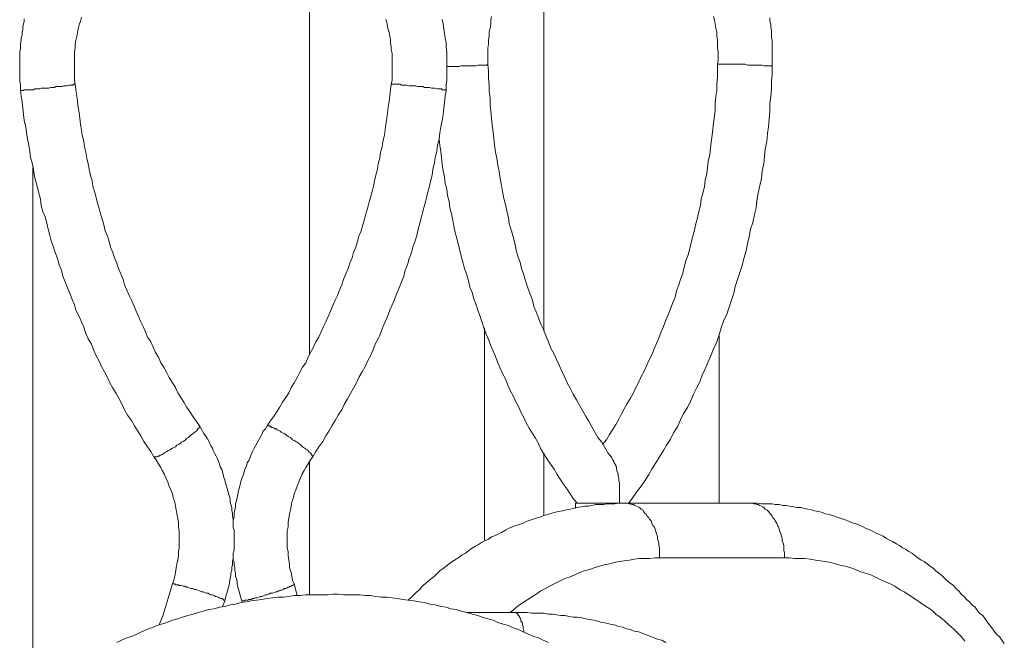
# Model space of a CAD drawing. Units: inches. Extents: x 112.9 to 153.6, y 124.8 to 156.9.
# Drawn here: x 137 to 139.2, y 148.8 to 150.2 of the extents above; entities that cross this region are included whole.
import ezdxf

# ---------------------------------------------------------------- set-up
doc = ezdxf.new("R2010")
doc.units = ezdxf.units.IN
doc.header["$MEASUREMENT"] = 0
doc.layers.add('Layer 1', color=7, linetype='Continuous')

# ---------------------------------------------------------------- blocks, each defined once
blk = doc.blocks.new('block 2')
at = {"layer": 'Layer 1', "color": 7, "lineweight": 18, "true_color": 0xffffff}
for points in [[(137.0319, 150.0208), (137.0319, 150.0275), (137.0319, 150.0342), (137.0303, 150.0392), (137.0303, 150.0458), (137.0303, 150.0508), (137.0303, 150.0575), (137.0303, 150.0625), (137.0303, 150.0692), (137.0303, 150.0758), (137.0303, 150.0808), (137.0303, 150.0875), (137.0303, 150.0925), (137.0303, 150.0992), (137.0303, 150.1058), (137.0319, 150.1108), (137.0319, 150.1175), (137.0319, 150.1225), (137.0336, 150.1292), (137.0336, 150.1342), (137.0353, 150.1408), (137.0353, 150.1458), (137.0369, 150.1525), (137.0369, 150.1592), (137.0386, 150.1642), (137.0403, 150.1708), (137.0403, 150.1758)], [(137.9436, 150.1742), (137.9453, 150.1642), (137.9469, 150.1542), (137.9486, 150.1442), (137.9503, 150.1342), (137.9519, 150.1242), (137.9519, 150.1142), (137.9536, 150.1042), (137.9536, 150.0942), (137.9536, 150.0825), (137.9536, 150.0725), (137.9536, 150.0625), (137.9536, 150.0525), (137.9536, 150.0425), (137.9519, 150.0325), (137.9519, 150.0208)], [(138.6519, 150.1775), (138.6519, 150.1708), (138.6536, 150.1642), (138.6536, 150.1575), (138.6553, 150.1508), (138.6553, 150.1442), (138.6553, 150.1358), (138.6569, 150.1292), (138.6569, 150.1225), (138.6569, 150.1158), (138.6569, 150.1075), (138.6569, 150.1008), (138.6569, 150.0942), (138.6569, 150.0875), (138.6569, 150.0792), (138.6569, 150.0725)], [(137.1503, 150.0342), (137.1486, 150.0425), (137.1486, 150.0508), (137.1486, 150.0608), (137.1486, 150.0692), (137.1486, 150.0775), (137.1486, 150.0858), (137.1486, 150.0942), (137.1486, 150.1042), (137.1503, 150.1125), (137.1503, 150.1208), (137.1519, 150.1292), (137.1536, 150.1375), (137.1553, 150.1458), (137.1569, 150.1542), (137.1586, 150.1625), (137.1619, 150.1708), (137.1636, 150.1792)], [(138.0419, 150.0775), (138.0419, 150.0858), (138.0419, 150.0942), (138.0419, 150.1042), (138.0419, 150.1125), (138.0436, 150.1208), (138.0436, 150.1292), (138.0453, 150.1392), (138.0453, 150.1475), (138.0469, 150.1558), (138.0486, 150.1642), (138.0486, 150.1725), (138.0503, 150.1808)], [(138.5303, 150.1808), (138.5319, 150.1725), (138.5336, 150.1642), (138.5353, 150.1558), (138.5369, 150.1475), (138.5369, 150.1392), (138.5386, 150.1292), (138.5386, 150.1208), (138.5386, 150.1125), (138.5403, 150.1042), (138.5403, 150.0942), (138.5403, 150.0858), (138.5386, 150.0775)], [(137.8219, 150.1742), (137.8236, 150.1675), (137.8253, 150.1592), (137.8269, 150.1525), (137.8286, 150.1458), (137.8303, 150.1375), (137.8319, 150.1308), (137.8319, 150.1225), (137.8336, 150.1158), (137.8336, 150.1092), (137.8353, 150.1008), (137.8353, 150.0942), (137.8353, 150.0858), (137.8353, 150.0792), (137.8353, 150.0708), (137.8353, 150.0642), (137.8353, 150.0558), (137.8353, 150.0492), (137.8353, 150.0425), (137.8336, 150.0342)], [(137.6569, 150.3842), (137.6569, 149.4492)], [(138.1636, 150.3225), (138.1636, 149.5008)], [(137.9536, 150.0725), (137.9569, 150.0725), (137.9603, 150.0725), (137.9653, 150.0725), (137.9686, 150.0725), (137.9719, 150.0725), (137.9769, 150.0725), (137.9803, 150.0725), (137.9836, 150.0742), (137.9886, 150.0742), (137.9919, 150.0742), (137.9953, 150.0742), (138.0003, 150.0742), (138.0036, 150.0742), (138.0069, 150.0742), (138.0103, 150.0742), (138.0136, 150.0742), (138.0169, 150.0742), (138.0203, 150.0758), (138.0236, 150.0758), (138.0253, 150.0758), (138.0286, 150.0758), (138.0303, 150.0758), (138.0336, 150.0758), (138.0353, 150.0758), (138.0369, 150.0758), (138.0386, 150.0758), (138.0403, 150.0758), (138.0419, 150.0775)], [(138.3103, 149.2275), (138.3019, 149.2375), (138.2953, 149.2492), (138.2886, 149.2608), (138.2803, 149.2708), (138.2736, 149.2825), (138.2669, 149.2942), (138.2603, 149.3058), (138.2536, 149.3175), (138.2469, 149.3292), (138.2403, 149.3408), (138.2336, 149.3525), (138.2269, 149.3642), (138.2203, 149.3775), (138.2136, 149.3892), (138.2086, 149.4008), (138.2019, 149.4142), (138.1969, 149.4258), (138.1903, 149.4392), (138.1853, 149.4508), (138.1786, 149.4642), (138.1736, 149.4775), (138.1686, 149.4892), (138.1636, 149.5025), (138.1569, 149.5158), (138.1519, 149.5292), (138.1469, 149.5425), (138.1419, 149.5542), (138.1386, 149.5675), (138.1336, 149.5808), (138.1286, 149.5942), (138.1236, 149.6092), (138.1203, 149.6225), (138.1153, 149.6358), (138.1119, 149.6492), (138.1069, 149.6625), (138.1036, 149.6758), (138.1003, 149.6908), (138.0969, 149.7042), (138.0936, 149.7175), (138.0886, 149.7325), (138.0869, 149.7458), (138.0836, 149.7608), (138.0803, 149.7742), (138.0769, 149.7875), (138.0736, 149.8025), (138.0719, 149.8158), (138.0686, 149.8308), (138.0669, 149.8458), (138.0636, 149.8592), (138.0619, 149.8742), (138.0586, 149.8875), (138.0569, 149.9025), (138.0553, 149.9175), (138.0536, 149.9308), (138.0519, 149.9458), (138.0503, 149.9608), (138.0486, 149.9758), (138.0469, 149.9892), (138.0469, 150.0042), (138.0453, 150.0192), (138.0453, 150.0325), (138.0436, 150.0475), (138.0436, 150.0625), (138.0419, 150.0775)], [(138.5386, 150.0775), (138.5386, 150.0625), (138.5386, 150.0492), (138.5369, 150.0358), (138.5369, 150.0208), (138.5353, 150.0075), (138.5336, 149.9925), (138.5336, 149.9792), (138.5319, 149.9658), (138.5303, 149.9508), (138.5286, 149.9375), (138.5269, 149.9242), (138.5253, 149.9092), (138.5236, 149.8958), (138.5219, 149.8825), (138.5186, 149.8675), (138.5169, 149.8542), (138.5153, 149.8408), (138.5119, 149.8275), (138.5103, 149.8125), (138.5069, 149.7992), (138.5036, 149.7858), (138.5019, 149.7725), (138.4986, 149.7592), (138.4953, 149.7458), (138.4919, 149.7325), (138.4886, 149.7192), (138.4853, 149.7058), (138.4819, 149.6925), (138.4786, 149.6792), (138.4753, 149.6658), (138.4703, 149.6525), (138.4669, 149.6392), (138.4636, 149.6258), (138.4586, 149.6125), (138.4553, 149.6008), (138.4503, 149.5875), (138.4469, 149.5742), (138.4419, 149.5625), (138.4369, 149.5492), (138.4319, 149.5358), (138.4269, 149.5242), (138.4219, 149.5108), (138.4169, 149.4992), (138.4119, 149.4858), (138.4069, 149.4742), (138.4019, 149.4625), (138.3969, 149.4492), (138.3903, 149.4375), (138.3853, 149.4258), (138.3803, 149.4142), (138.3736, 149.4025), (138.3686, 149.3908), (138.3619, 149.3792), (138.3569, 149.3675), (138.3503, 149.3558), (138.3436, 149.3442), (138.3369, 149.3325), (138.3303, 149.3208), (138.3253, 149.3108), (138.3186, 149.2992), (138.3119, 149.2875), (138.3053, 149.2775), (138.2986, 149.2658), (138.2903, 149.2558)], [(138.6569, 150.0725), (138.6569, 150.0558), (138.6553, 150.0408), (138.6553, 150.0242), (138.6536, 150.0075), (138.6519, 149.9925), (138.6519, 149.9758), (138.6503, 149.9592), (138.6486, 149.9425), (138.6469, 149.9275), (138.6453, 149.9108), (138.6419, 149.8942), (138.6403, 149.8792), (138.6386, 149.8625), (138.6353, 149.8475), (138.6336, 149.8308), (138.6303, 149.8158), (138.6269, 149.7992), (138.6236, 149.7825), (138.6219, 149.7675), (138.6186, 149.7525), (138.6153, 149.7358), (138.6103, 149.7208), (138.6069, 149.7042), (138.6036, 149.6892), (138.6003, 149.6742), (138.5953, 149.6575), (138.5919, 149.6425), (138.5869, 149.6275), (138.5819, 149.6125), (138.5769, 149.5975), (138.5736, 149.5825), (138.5686, 149.5675), (138.5636, 149.5525), (138.5586, 149.5375), (138.5519, 149.5225), (138.5469, 149.5075), (138.5419, 149.4925), (138.5369, 149.4775), (138.5303, 149.4625), (138.5253, 149.4492), (138.5186, 149.4342), (138.5119, 149.4192), (138.5053, 149.4058), (138.5003, 149.3908), (138.4936, 149.3775), (138.4869, 149.3642), (138.4803, 149.3492), (138.4736, 149.3358), (138.4653, 149.3225), (138.4586, 149.3092), (138.4519, 149.2942), (138.4436, 149.2808), (138.4369, 149.2675), (138.4286, 149.2542), (138.4219, 149.2425), (138.4136, 149.2292), (138.4053, 149.2158), (138.3969, 149.2025), (138.3903, 149.1908), (138.3819, 149.1775), (138.3736, 149.1658), (138.3636, 149.1525), (138.3553, 149.1408), (138.3469, 149.1292)], [(138.5386, 150.0775), (138.5403, 150.0775), (138.5419, 150.0775), (138.5436, 150.0775), (138.5453, 150.0775), (138.5469, 150.0775), (138.5503, 150.0775), (138.5519, 150.0775), (138.5536, 150.0775), (138.5569, 150.0775), (138.5603, 150.0775), (138.5636, 150.0775), (138.5653, 150.0775), (138.5686, 150.0775), (138.5736, 150.0775), (138.5769, 150.0775), (138.5803, 150.0775), (138.5836, 150.0775), (138.5869, 150.0775), (138.5919, 150.0775), (138.5953, 150.0775), (138.5986, 150.0775), (138.6036, 150.0758), (138.6069, 150.0758), (138.6103, 150.0758), (138.6153, 150.0758), (138.6186, 150.0758), (138.6219, 150.0758), (138.6253, 150.0758), (138.6286, 150.0758), (138.6319, 150.0758), (138.6353, 150.0758), (138.6386, 150.0742), (138.6403, 150.0742), (138.6436, 150.0742), (138.6453, 150.0742), (138.6486, 150.0742), (138.6503, 150.0742), (138.6519, 150.0742), (138.6536, 150.0742), (138.6553, 150.0742), (138.6569, 150.0725)], [(137.0319, 150.0208), (137.0336, 150.0208), (137.0353, 150.0208), (137.0369, 150.0208), (137.0386, 150.0208), (137.0403, 150.0225), (137.0436, 150.0225), (137.0453, 150.0225), (137.0469, 150.0225), (137.0503, 150.0225), (137.0536, 150.0225), (137.0569, 150.0225), (137.0603, 150.0225), (137.0636, 150.0242), (137.0669, 150.0242), (137.0703, 150.0242), (137.0736, 150.0242), (137.0769, 150.0258), (137.0819, 150.0258), (137.0853, 150.0258), (137.0886, 150.0258), (137.0936, 150.0258), (137.0969, 150.0275), (137.1003, 150.0275), (137.1053, 150.0275), (137.1086, 150.0292), (137.1119, 150.0292), (137.1153, 150.0292), (137.1186, 150.0292), (137.1219, 150.0292), (137.1253, 150.0308), (137.1286, 150.0308), (137.1303, 150.0308), (137.1336, 150.0308), (137.1369, 150.0325), (137.1386, 150.0325), (137.1403, 150.0325), (137.1419, 150.0325), (137.1436, 150.0325), (137.1453, 150.0325), (137.1469, 150.0342), (137.1486, 150.0342), (137.1503, 150.0342)], [(137.4186, 149.2958), (137.4119, 149.3058), (137.4053, 149.3158), (137.3986, 149.3258), (137.3919, 149.3358), (137.3853, 149.3475), (137.3786, 149.3575), (137.3719, 149.3675), (137.3669, 149.3792), (137.3603, 149.3892), (137.3536, 149.4008), (137.3486, 149.4108), (137.3419, 149.4225), (137.3353, 149.4325), (137.3303, 149.4442), (137.3236, 149.4542), (137.3186, 149.4658), (137.3136, 149.4775), (137.3069, 149.4875), (137.3019, 149.4992), (137.2969, 149.5108), (137.2919, 149.5208), (137.2869, 149.5325), (137.2819, 149.5442), (137.2769, 149.5558), (137.2719, 149.5675), (137.2669, 149.5775), (137.2619, 149.5892), (137.2569, 149.6008), (137.2536, 149.6125), (137.2486, 149.6242), (137.2436, 149.6358), (137.2403, 149.6475), (137.2353, 149.6592), (137.2319, 149.6708), (137.2269, 149.6825), (137.2236, 149.6942), (137.2203, 149.7058), (137.2153, 149.7175), (137.2119, 149.7308), (137.2086, 149.7425), (137.2053, 149.7542), (137.2019, 149.7658), (137.1986, 149.7775), (137.1953, 149.7892), (137.1919, 149.8025), (137.1886, 149.8142), (137.1869, 149.8258), (137.1836, 149.8375), (137.1803, 149.8508), (137.1786, 149.8625), (137.1753, 149.8742), (137.1736, 149.8875), (137.1703, 149.8992), (137.1686, 149.9108), (137.1653, 149.9242), (137.1636, 149.9358), (137.1619, 149.9475), (137.1603, 149.9608), (137.1586, 149.9725), (137.1569, 149.9842), (137.1553, 149.9975), (137.1536, 150.0092), (137.1519, 150.0225), (137.1503, 150.0342)], [(137.8336, 150.0342), (137.8319, 150.0225), (137.8303, 150.0092), (137.8286, 149.9975), (137.8269, 149.9842), (137.8253, 149.9725), (137.8236, 149.9608), (137.8219, 149.9475), (137.8203, 149.9358), (137.8186, 149.9242), (137.8153, 149.9108), (137.8136, 149.8992), (137.8103, 149.8875), (137.8086, 149.8742), (137.8053, 149.8625), (137.8036, 149.8508), (137.8003, 149.8375), (137.7969, 149.8258), (137.7953, 149.8142), (137.7919, 149.8025), (137.7886, 149.7892), (137.7853, 149.7775), (137.7819, 149.7658), (137.7786, 149.7542), (137.7753, 149.7425), (137.7719, 149.7308), (137.7686, 149.7175), (137.7636, 149.7058), (137.7603, 149.6942), (137.7569, 149.6825), (137.7519, 149.6708), (137.7486, 149.6592), (137.7436, 149.6475), (137.7403, 149.6358), (137.7353, 149.6242), (137.7303, 149.6125), (137.7269, 149.6008), (137.7219, 149.5892), (137.7169, 149.5775), (137.7119, 149.5675), (137.7069, 149.5558), (137.7019, 149.5442), (137.6969, 149.5325), (137.6919, 149.5208), (137.6869, 149.5108), (137.6819, 149.4992), (137.6769, 149.4875), (137.6703, 149.4775), (137.6653, 149.4658), (137.6586, 149.4542), (137.6536, 149.4442), (137.6486, 149.4325), (137.6419, 149.4225), (137.6353, 149.4108), (137.6303, 149.4008), (137.6236, 149.3892), (137.6169, 149.3792), (137.6119, 149.3675), (137.6053, 149.3575), (137.5986, 149.3475), (137.5919, 149.3358), (137.5853, 149.3258), (137.5786, 149.3158), (137.5719, 149.3058), (137.5653, 149.2958)], [(137.9519, 150.0208), (137.9503, 150.0225), (137.9486, 150.0225), (137.9469, 150.0225), (137.9453, 150.0225), (137.9436, 150.0225), (137.9419, 150.0242), (137.9403, 150.0242), (137.9369, 150.0242), (137.9353, 150.0242), (137.9319, 150.0242), (137.9286, 150.0258), (137.9269, 150.0258), (137.9236, 150.0258), (137.9203, 150.0258), (137.9169, 150.0275), (137.9136, 150.0275), (137.9086, 150.0275), (137.9053, 150.0275), (137.9019, 150.0292), (137.8986, 150.0292), (137.8936, 150.0292), (137.8903, 150.0292), (137.8869, 150.0308), (137.8819, 150.0308), (137.8786, 150.0308), (137.8753, 150.0308), (137.8719, 150.0308), (137.8669, 150.0325), (137.8636, 150.0325), (137.8603, 150.0325), (137.8569, 150.0325), (137.8553, 150.0325), (137.8519, 150.0342), (137.8486, 150.0342), (137.8469, 150.0342), (137.8436, 150.0342), (137.8419, 150.0342), (137.8403, 150.0342), (137.8386, 150.0342), (137.8369, 150.0342), (137.8353, 150.0342), (137.8336, 150.0342)], [(137.3203, 149.2292), (137.3136, 149.2408), (137.3069, 149.2508), (137.2986, 149.2625), (137.2919, 149.2742), (137.2853, 149.2842), (137.2786, 149.2958), (137.2719, 149.3075), (137.2636, 149.3192), (137.2569, 149.3308), (137.2519, 149.3425), (137.2453, 149.3542), (137.2386, 149.3658), (137.2319, 149.3775), (137.2253, 149.3892), (137.2203, 149.4008), (137.2136, 149.4125), (137.2069, 149.4242), (137.2019, 149.4358), (137.1953, 149.4475), (137.1903, 149.4592), (137.1853, 149.4725), (137.1786, 149.4842), (137.1736, 149.4958), (137.1686, 149.5092), (137.1636, 149.5208), (137.1586, 149.5325), (137.1519, 149.5458), (137.1486, 149.5575), (137.1436, 149.5692), (137.1386, 149.5825), (137.1336, 149.5942), (137.1286, 149.6075), (137.1236, 149.6192), (137.1203, 149.6325), (137.1153, 149.6442), (137.1119, 149.6575), (137.1069, 149.6708), (137.1036, 149.6825), (137.0986, 149.6958), (137.0953, 149.7075), (137.0919, 149.7208), (137.0886, 149.7342), (137.0853, 149.7475), (137.0803, 149.7592), (137.0769, 149.7725), (137.0753, 149.7858), (137.0719, 149.7992), (137.0686, 149.8108), (137.0653, 149.8242), (137.0619, 149.8375), (137.0603, 149.8508), (137.0569, 149.8642), (137.0536, 149.8758), (137.0519, 149.8892), (137.0503, 149.9025), (137.0469, 149.9158), (137.0453, 149.9292), (137.0436, 149.9425), (137.0403, 149.9558), (137.0386, 149.9692), (137.0369, 149.9825), (137.0353, 149.9958), (137.0336, 150.0092), (137.0319, 150.0208)], [(137.9519, 150.0208), (137.9503, 150.0092), (137.9486, 149.9958), (137.9469, 149.9825), (137.9453, 149.9692), (137.9436, 149.9558), (137.9403, 149.9425), (137.9386, 149.9292), (137.9369, 149.9158), (137.9336, 149.9025), (137.9319, 149.8892), (137.9286, 149.8758), (137.9269, 149.8642), (137.9236, 149.8508), (137.9219, 149.8375), (137.9186, 149.8242), (137.9153, 149.8108), (137.9119, 149.7992), (137.9086, 149.7858), (137.9053, 149.7725), (137.9019, 149.7592), (137.8986, 149.7475), (137.8953, 149.7342), (137.8919, 149.7208), (137.8886, 149.7075), (137.8853, 149.6958), (137.8803, 149.6825), (137.8769, 149.6708), (137.8719, 149.6575), (137.8686, 149.6442), (137.8636, 149.6325), (137.8603, 149.6192), (137.8553, 149.6075), (137.8503, 149.5942), (137.8453, 149.5825), (137.8403, 149.5692), (137.8353, 149.5575), (137.8303, 149.5458), (137.8253, 149.5325), (137.8203, 149.5208), (137.8153, 149.5092), (137.8103, 149.4958), (137.8053, 149.4842), (137.7986, 149.4725), (137.7936, 149.4592), (137.7886, 149.4475), (137.7819, 149.4358), (137.7769, 149.4242), (137.7703, 149.4125), (137.7636, 149.4008), (137.7586, 149.3892), (137.7519, 149.3775), (137.7453, 149.3658), (137.7386, 149.3542), (137.7319, 149.3425), (137.7269, 149.3308), (137.7186, 149.3192), (137.7119, 149.3075), (137.7053, 149.2958), (137.6986, 149.2842), (137.6919, 149.2742), (137.6853, 149.2625), (137.6769, 149.2508), (137.6703, 149.2408), (137.6636, 149.2292)], [(138.2353, 149.1292), (138.2269, 149.1392), (138.2203, 149.1492), (138.2136, 149.1592), (138.2053, 149.1708), (138.1986, 149.1808), (138.1919, 149.1908), (138.1853, 149.2025), (138.1786, 149.2125), (138.1703, 149.2242), (138.1636, 149.2358), (138.1569, 149.2458), (138.1519, 149.2575), (138.1453, 149.2692), (138.1386, 149.2792), (138.1319, 149.2908), (138.1253, 149.3025), (138.1203, 149.3142), (138.1136, 149.3258), (138.1086, 149.3375), (138.1019, 149.3492), (138.0969, 149.3608), (138.0903, 149.3725), (138.0853, 149.3842), (138.0803, 149.3975), (138.0736, 149.4092), (138.0686, 149.4208), (138.0636, 149.4325), (138.0586, 149.4458), (138.0536, 149.4575), (138.0486, 149.4692), (138.0436, 149.4825), (138.0386, 149.4942), (138.0336, 149.5075), (138.0303, 149.5192), (138.0253, 149.5325), (138.0203, 149.5458), (138.0169, 149.5575), (138.0119, 149.5708), (138.0086, 149.5842), (138.0036, 149.5958), (138.0003, 149.6092), (137.9969, 149.6225), (137.9919, 149.6358), (137.9886, 149.6475), (137.9853, 149.6608), (137.9819, 149.6742), (137.9786, 149.6875), (137.9753, 149.7008), (137.9719, 149.7142), (137.9686, 149.7275), (137.9669, 149.7408), (137.9636, 149.7542), (137.9603, 149.7675), (137.9586, 149.7808), (137.9553, 149.7942), (137.9536, 149.8075), (137.9503, 149.8208), (137.9486, 149.8342), (137.9453, 149.8475), (137.9436, 149.8608), (137.9419, 149.8758), (137.9403, 149.8892), (137.9386, 149.9025), (137.9369, 149.9158)], [(137.0586, 149.8542), (137.0586, 148.7192)], [(138.0353, 149.5075), (138.0353, 149.0475)], [(138.5419, 149.4908), (138.5419, 149.1292)], [(137.4186, 149.2958), (137.4186, 149.2942), (137.4186, 149.2925), (137.4169, 149.2908), (137.4153, 149.2892), (137.4136, 149.2875), (137.4136, 149.2858), (137.4119, 149.2842), (137.4086, 149.2825), (137.4069, 149.2808), (137.4053, 149.2792), (137.4019, 149.2775), (137.4003, 149.2758), (137.3969, 149.2725), (137.3953, 149.2708), (137.3919, 149.2692), (137.3886, 149.2658), (137.3869, 149.2642), (137.3836, 149.2625), (137.3803, 149.2608), (137.3769, 149.2575), (137.3736, 149.2558), (137.3703, 149.2542), (137.3669, 149.2508), (137.3636, 149.2492), (137.3603, 149.2475), (137.3569, 149.2458), (137.3553, 149.2442), (137.3519, 149.2425), (137.3486, 149.2408), (137.3453, 149.2392), (137.3436, 149.2375), (137.3403, 149.2358), (137.3386, 149.2342), (137.3353, 149.2325), (137.3336, 149.2325), (137.3319, 149.2308), (137.3286, 149.2308), (137.3269, 149.2292), (137.3253, 149.2292), (137.3236, 149.2292), (137.3219, 149.2292), (137.3203, 149.2292)], [(137.4736, 148.9175), (137.4753, 148.9242), (137.4769, 148.9308), (137.4786, 148.9358), (137.4803, 148.9425), (137.4819, 148.9475), (137.4836, 148.9542), (137.4836, 148.9592), (137.4853, 148.9658), (137.4869, 148.9725), (137.4869, 148.9775), (137.4886, 148.9842), (137.4886, 148.9908), (137.4903, 148.9958), (137.4903, 149.0025), (137.4919, 149.0092), (137.4919, 149.0142), (137.4919, 149.0208), (137.4936, 149.0275), (137.4936, 149.0325), (137.4936, 149.0392), (137.4936, 149.0458), (137.4936, 149.0525), (137.4936, 149.0575), (137.4936, 149.0642), (137.4936, 149.0708), (137.4919, 149.0758), (137.4919, 149.0825), (137.4919, 149.0892), (137.4919, 149.0942), (137.4903, 149.1008), (137.4903, 149.1075), (137.4886, 149.1125), (137.4886, 149.1192), (137.4869, 149.1258), (137.4853, 149.1308), (137.4853, 149.1375), (137.4836, 149.1442), (137.4819, 149.1492), (137.4803, 149.1558), (137.4786, 149.1608), (137.4769, 149.1675), (137.4753, 149.1725), (137.4736, 149.1792), (137.4719, 149.1842), (137.4703, 149.1908), (137.4686, 149.1958), (137.4669, 149.2025), (137.4636, 149.2075), (137.4619, 149.2142), (137.4603, 149.2192), (137.4569, 149.2258), (137.4553, 149.2308), (137.4519, 149.2358), (137.4486, 149.2425), (137.4469, 149.2475), (137.4436, 149.2525), (137.4403, 149.2592), (137.4386, 149.2642), (137.4353, 149.2692), (137.4319, 149.2742), (137.4286, 149.2792), (137.4253, 149.2842), (137.4219, 149.2908), (137.4186, 149.2958)], [(137.5653, 149.2958), (137.5619, 149.2892), (137.5569, 149.2842), (137.5536, 149.2775), (137.5503, 149.2708), (137.5469, 149.2658), (137.5436, 149.2592), (137.5403, 149.2525), (137.5369, 149.2475), (137.5336, 149.2408), (137.5303, 149.2342), (137.5286, 149.2275), (137.5253, 149.2208), (137.5219, 149.2158), (137.5203, 149.2092), (137.5169, 149.2025), (137.5153, 149.1958), (137.5136, 149.1892), (137.5103, 149.1825), (137.5086, 149.1758), (137.5069, 149.1692), (137.5053, 149.1625), (137.5036, 149.1558), (137.5019, 149.1475), (137.5003, 149.1408), (137.4986, 149.1342), (137.4969, 149.1275), (137.4969, 149.1208), (137.4953, 149.1142), (137.4936, 149.1075), (137.4936, 149.0992), (137.4919, 149.0925), (137.4919, 149.0858)], [(137.6636, 149.2292), (137.6636, 149.2308), (137.6619, 149.2325), (137.6603, 149.2342), (137.6603, 149.2358), (137.6586, 149.2375), (137.6569, 149.2392), (137.6553, 149.2392), (137.6536, 149.2425), (137.6519, 149.2442), (137.6486, 149.2458), (137.6469, 149.2475), (137.6436, 149.2492), (137.6419, 149.2508), (137.6386, 149.2542), (137.6369, 149.2558), (137.6336, 149.2575), (137.6303, 149.2608), (137.6269, 149.2625), (137.6236, 149.2642), (137.6203, 149.2658), (137.6169, 149.2692), (137.6153, 149.2708), (137.6119, 149.2725), (137.6086, 149.2742), (137.6053, 149.2775), (137.6019, 149.2792), (137.5986, 149.2808), (137.5953, 149.2825), (137.5936, 149.2842), (137.5903, 149.2858), (137.5869, 149.2875), (137.5853, 149.2892), (137.5819, 149.2892), (137.5803, 149.2908), (137.5769, 149.2925), (137.5753, 149.2925), (137.5736, 149.2942), (137.5719, 149.2942), (137.5703, 149.2958), (137.5686, 149.2958), (137.5669, 149.2958), (137.5653, 149.2958)], [(137.3603, 148.9542), (137.3636, 148.9625), (137.3653, 148.9708), (137.3669, 148.9792), (137.3686, 148.9892), (137.3703, 148.9975), (137.3719, 149.0058), (137.3736, 149.0158), (137.3736, 149.0242), (137.3753, 149.0325), (137.3753, 149.0425), (137.3753, 149.0508), (137.3753, 149.0608), (137.3753, 149.0692), (137.3736, 149.0775), (137.3736, 149.0875), (137.3719, 149.0958), (137.3703, 149.1058), (137.3686, 149.1142), (137.3669, 149.1225), (137.3653, 149.1308), (137.3619, 149.1408), (137.3603, 149.1492), (137.3569, 149.1575), (137.3536, 149.1658), (137.3503, 149.1742), (137.3469, 149.1825), (137.3436, 149.1908), (137.3386, 149.1992), (137.3353, 149.2058), (137.3303, 149.2142), (137.3253, 149.2225), (137.3203, 149.2292)], [(137.6636, 149.2292), (137.6586, 149.2225), (137.6536, 149.2142), (137.6486, 149.2058), (137.6453, 149.1992), (137.6403, 149.1908), (137.6369, 149.1825), (137.6336, 149.1742), (137.6303, 149.1658), (137.6269, 149.1575), (137.6236, 149.1492), (137.6219, 149.1408), (137.6186, 149.1308), (137.6169, 149.1225), (137.6153, 149.1142), (137.6136, 149.1058), (137.6119, 149.0958), (137.6103, 149.0875), (137.6103, 149.0775), (137.6086, 149.0692), (137.6086, 149.0608), (137.6086, 149.0508), (137.6086, 149.0425), (137.6086, 149.0325), (137.6103, 149.0242), (137.6103, 149.0158), (137.6119, 149.0058), (137.6136, 148.9975), (137.6136, 148.9892), (137.6169, 148.9792), (137.6186, 148.9708), (137.6203, 148.9625), (137.6236, 148.9542)], [(137.6569, 149.2192), (137.6569, 148.9308)], [(138.1636, 149.2375), (138.1636, 149.1025)], [(138.3103, 149.2275), (138.3103, 149.2258), (138.3119, 149.2225), (138.3136, 149.2208), (138.3136, 149.2192), (138.3153, 149.2175), (138.3153, 149.2158), (138.3169, 149.2142), (138.3186, 149.2108), (138.3186, 149.2092), (138.3203, 149.2075), (138.3203, 149.2025), (138.3219, 149.1975), (138.3236, 149.1925), (138.3236, 149.1875), (138.3253, 149.1825), (138.3253, 149.1775), (138.3269, 149.1725), (138.3269, 149.1675), (138.3269, 149.1625), (138.3269, 149.1575), (138.3269, 149.1525), (138.3269, 149.1492), (138.3269, 149.1458), (138.3269, 149.1408), (138.3269, 149.1342), (138.3269, 149.1292)], [(137.8703, 148.9192), (137.8769, 148.9258), (137.8819, 148.9308), (137.8886, 148.9375), (137.8953, 148.9425), (137.9003, 148.9492), (137.9069, 148.9542), (137.9136, 148.9608), (137.9203, 148.9658), (137.9269, 148.9708), (137.9336, 148.9775), (137.9386, 148.9825), (137.9453, 148.9875), (137.9519, 148.9925), (137.9586, 148.9975), (137.9653, 149.0025), (137.9736, 149.0075), (137.9803, 149.0125), (137.9869, 149.0175), (137.9936, 149.0208), (138.0003, 149.0258), (138.0069, 149.0308), (138.0153, 149.0358), (138.0219, 149.0392), (138.0286, 149.0442), (138.0353, 149.0475), (138.0436, 149.0508), (138.0503, 149.0558), (138.0586, 149.0592), (138.0653, 149.0625), (138.0719, 149.0658), (138.0803, 149.0708), (138.0869, 149.0742), (138.0953, 149.0775), (138.1019, 149.0808), (138.1103, 149.0825), (138.1186, 149.0858), (138.1253, 149.0892), (138.1336, 149.0925), (138.1403, 149.0942), (138.1486, 149.0975), (138.1569, 149.0992), (138.1636, 149.1025), (138.1719, 149.1042), (138.1803, 149.1075), (138.1886, 149.1092), (138.1953, 149.1108), (138.2036, 149.1125), (138.2119, 149.1142), (138.2203, 149.1158), (138.2269, 149.1175), (138.2353, 149.1192), (138.2436, 149.1208), (138.2519, 149.1225), (138.2603, 149.1225), (138.2669, 149.1242), (138.2753, 149.1258), (138.2836, 149.1258), (138.2919, 149.1258), (138.3003, 149.1275), (138.3086, 149.1275), (138.3169, 149.1275), (138.3236, 149.1292), (138.3319, 149.1292), (138.3403, 149.1292), (138.6103, 149.1292), (138.6169, 149.1292), (138.6253, 149.1292), (138.6336, 149.1275), (138.6403, 149.1275), (138.6486, 149.1275), (138.6569, 149.1275), (138.6636, 149.1258), (138.6719, 149.1258), (138.6803, 149.1242), (138.6869, 149.1242), (138.6953, 149.1225), (138.7036, 149.1208), (138.7103, 149.1192), (138.7186, 149.1192), (138.7269, 149.1175), (138.7336, 149.1158), (138.7419, 149.1142), (138.7486, 149.1125), (138.7569, 149.1108), (138.7636, 149.1092), (138.7719, 149.1058), (138.7803, 149.1042), (138.7869, 149.1025), (138.7953, 149.0992), (138.8019, 149.0975), (138.8103, 149.0942), (138.8169, 149.0925), (138.8236, 149.0892), (138.8319, 149.0858), (138.8386, 149.0842), (138.8469, 149.0808), (138.8536, 149.0775), (138.8603, 149.0742), (138.8686, 149.0708), (138.8753, 149.0675), (138.8819, 149.0642), (138.8903, 149.0608), (138.8969, 149.0575), (138.9036, 149.0525), (138.9103, 149.0492), (138.9169, 149.0458), (138.9253, 149.0408), (138.9319, 149.0375), (138.9386, 149.0325), (138.9453, 149.0292), (138.9519, 149.0242), (138.9586, 149.0208), (138.9653, 149.0158), (138.9719, 149.0108), (138.9786, 149.0058), (138.9853, 149.0025), (138.9919, 148.9975), (138.9986, 148.9925), (139.0053, 148.9875), (139.0103, 148.9825), (139.0169, 148.9775), (139.0236, 148.9725), (139.0303, 148.9658), (139.0353, 148.9608), (139.0419, 148.9558), (139.0486, 148.9508), (139.0536, 148.9442), (139.0603, 148.9392), (139.0653, 148.9325), (139.0719, 148.9275), (139.0769, 148.9208), (139.0836, 148.9158), (139.0886, 148.9092), (139.0953, 148.9042), (139.1003, 148.8975), (139.1053, 148.8908), (139.1119, 148.8858), (139.1169, 148.8792), (139.1219, 148.8725), (139.1269, 148.8658), (139.1319, 148.8592), (139.1369, 148.8525), (139.1419, 148.8458), (139.1486, 148.8392), (139.1536, 148.8325), (139.1586, 148.8258)], [(138.3403, 149.1292), (138.2453, 149.1292), (138.2319, 149.1292)], [(138.2319, 149.1292), (138.2319, 149.1192)], [(138.3403, 149.1292), (138.3436, 149.1292), (138.3469, 149.1275), (138.3503, 149.1275), (138.3536, 149.1258), (138.3569, 149.1258), (138.3603, 149.1242), (138.3636, 149.1225), (138.3669, 149.1208), (138.3703, 149.1192), (138.3736, 149.1158), (138.3769, 149.1142), (138.3786, 149.1108), (138.3819, 149.1075), (138.3853, 149.1042), (138.3869, 149.1008), (138.3903, 149.0975), (138.3919, 149.0942), (138.3953, 149.0908), (138.3969, 149.0858), (138.3986, 149.0808), (138.4019, 149.0775), (138.4036, 149.0725), (138.4053, 149.0675), (138.4069, 149.0625), (138.4086, 149.0575), (138.4086, 149.0525), (138.4103, 149.0475), (138.4119, 149.0425), (138.4119, 149.0375), (138.4136, 149.0325), (138.4136, 149.0275), (138.4136, 149.0208), (138.4136, 149.0158), (138.4136, 149.0108)], [(138.6103, 149.1292), (138.6136, 149.1292), (138.6169, 149.1275), (138.6203, 149.1275), (138.6236, 149.1258), (138.6269, 149.1258), (138.6303, 149.1242), (138.6336, 149.1225), (138.6369, 149.1208), (138.6386, 149.1192), (138.6419, 149.1158), (138.6453, 149.1142), (138.6486, 149.1108), (138.6519, 149.1075), (138.6536, 149.1042), (138.6569, 149.1008), (138.6586, 149.0975), (138.6619, 149.0942), (138.6636, 149.0908), (138.6669, 149.0858), (138.6686, 149.0808), (138.6703, 149.0775), (138.6719, 149.0725), (138.6736, 149.0675), (138.6753, 149.0625), (138.6769, 149.0575), (138.6786, 149.0525), (138.6786, 149.0475), (138.6803, 149.0425), (138.6819, 149.0375), (138.6819, 149.0325), (138.6819, 149.0275), (138.6836, 149.0208), (138.6836, 149.0158), (138.6836, 149.0108)], [(137.4919, 149.0142), (137.4919, 149.0075), (137.4936, 149.0008), (137.4936, 148.9958), (137.4953, 148.9892), (137.4953, 148.9842), (137.4969, 148.9775), (137.4969, 148.9708), (137.4986, 148.9658), (137.5003, 148.9592), (137.5003, 148.9542), (137.5019, 148.9475), (137.5036, 148.9425), (137.5053, 148.9358), (137.5069, 148.9292), (137.5086, 148.9242), (137.5103, 148.9175)], [(138.6836, 149.0108), (138.4136, 149.0108), (138.4036, 149.0108), (138.3919, 149.0092), (138.3803, 149.0092), (138.3703, 149.0092), (138.3586, 149.0075), (138.3486, 149.0058), (138.3369, 149.0042), (138.3269, 149.0025), (138.3153, 149.0008), (138.3053, 148.9975), (138.2936, 148.9958), (138.2836, 148.9925), (138.2719, 148.9892), (138.2619, 148.9858), (138.2503, 148.9825), (138.2403, 148.9792), (138.2303, 148.9742), (138.2186, 148.9692), (138.2086, 148.9658), (138.1986, 148.9608), (138.1886, 148.9558), (138.1786, 148.9508), (138.1669, 148.9442), (138.1569, 148.9392), (138.1469, 148.9325), (138.1386, 148.9275), (138.1286, 148.9208), (138.1186, 148.9142), (138.1086, 148.9075), (138.0986, 148.8992), (138.0903, 148.8925)], [(138.6836, 149.0108), (138.6936, 149.0108), (138.7053, 149.0092), (138.7169, 149.0092), (138.7269, 149.0092), (138.7386, 149.0075), (138.7503, 149.0058), (138.7603, 149.0042), (138.7719, 149.0025), (138.7836, 149.0008), (138.7936, 148.9975), (138.8053, 148.9942), (138.8153, 148.9925), (138.8269, 148.9892), (138.8369, 148.9858), (138.8486, 148.9808), (138.8586, 148.9775), (138.8703, 148.9742), (138.8803, 148.9692), (138.8903, 148.9642), (138.9019, 148.9592), (138.9119, 148.9542), (138.9219, 148.9492), (138.9319, 148.9425), (138.9419, 148.9375), (138.9519, 148.9308), (138.9619, 148.9242), (138.9719, 148.9175), (138.9819, 148.9108), (138.9919, 148.9042), (139.0019, 148.8975), (139.0103, 148.8892), (139.0203, 148.8825), (139.0303, 148.8742), (139.0386, 148.8658), (139.0486, 148.8575), (139.0569, 148.8492), (139.0653, 148.8408), (139.0736, 148.8308)], [(137.3319, 148.8658), (137.3403, 148.8875), (137.3469, 148.9092), (137.3536, 148.9308), (137.3603, 148.9542)], [(137.4303, 148.9358), (137.4269, 148.9375), (137.4236, 148.9375), (137.4186, 148.9392), (137.4153, 148.9408), (137.4119, 148.9425), (137.4086, 148.9425), (137.4036, 148.9442), (137.4003, 148.9442), (137.3969, 148.9458), (137.3936, 148.9475), (137.3903, 148.9475), (137.3869, 148.9492), (137.3836, 148.9492), (137.3803, 148.9508), (137.3786, 148.9508), (137.3753, 148.9508), (137.3736, 148.9525), (137.3703, 148.9525), (137.3686, 148.9525), (137.3669, 148.9525), (137.3653, 148.9542), (137.3636, 148.9542), (137.3619, 148.9542), (137.3603, 148.9542)], [(137.6236, 148.9542), (137.6236, 148.9525), (137.6219, 148.9525), (137.6203, 148.9508), (137.6186, 148.9508), (137.6169, 148.9492), (137.6153, 148.9492), (137.6119, 148.9475), (137.6103, 148.9475), (137.6086, 148.9458), (137.6053, 148.9442), (137.6019, 148.9442), (137.6003, 148.9425), (137.5969, 148.9408), (137.5936, 148.9408), (137.5903, 148.9392), (137.5869, 148.9375), (137.5836, 148.9375), (137.5803, 148.9358), (137.5769, 148.9342), (137.5719, 148.9342), (137.5686, 148.9325), (137.5653, 148.9308), (137.5619, 148.9308), (137.5586, 148.9292), (137.5536, 148.9275), (137.5503, 148.9275), (137.5469, 148.9258), (137.5436, 148.9242), (137.5403, 148.9242), (137.5369, 148.9225), (137.5336, 148.9225), (137.5303, 148.9208), (137.5286, 148.9208), (137.5253, 148.9208), (137.5236, 148.9192), (137.5203, 148.9192), (137.5186, 148.9192), (137.5169, 148.9192), (137.5153, 148.9175), (137.5136, 148.9175), (137.5119, 148.9175), (137.5103, 148.9175)], [(137.6236, 148.9542), (137.6303, 148.9292)], [(138.1736, 148.8275), (138.1619, 148.8325), (138.1519, 148.8375), (138.1419, 148.8408), (138.1303, 148.8458), (138.1186, 148.8508), (138.1086, 148.8558), (138.0969, 148.8592), (138.0869, 148.8642), (138.0753, 148.8675), (138.0636, 148.8708), (138.0536, 148.8758), (138.0419, 148.8792), (138.0303, 148.8825), (138.0203, 148.8858), (138.0086, 148.8892), (137.9969, 148.8925), (137.9853, 148.8958), (137.9736, 148.8992), (137.9619, 148.9008), (137.9519, 148.9042), (137.9403, 148.9058), (137.9286, 148.9092), (137.9169, 148.9108), (137.9053, 148.9142), (137.8936, 148.9158), (137.8819, 148.9175), (137.8703, 148.9192), (137.8586, 148.9208), (137.8469, 148.9225), (137.8353, 148.9242), (137.8236, 148.9258), (137.8119, 148.9258), (137.8003, 148.9275), (137.7886, 148.9292), (137.7769, 148.9292), (137.7653, 148.9308), (137.7536, 148.9308), (137.7419, 148.9308), (137.7303, 148.9308), (137.7186, 148.9325), (137.7069, 148.9325), (137.6953, 148.9308), (137.6836, 148.9308), (137.6719, 148.9308), (137.6603, 148.9308), (137.6486, 148.9308), (137.6369, 148.9292), (137.6236, 148.9292), (137.6119, 148.9275), (137.6003, 148.9258), (137.5886, 148.9258), (137.5769, 148.9242), (137.5653, 148.9225), (137.5536, 148.9208), (137.5419, 148.9192), (137.5303, 148.9175), (137.5203, 148.9158), (137.5086, 148.9142), (137.4969, 148.9108), (137.4853, 148.9092), (137.4736, 148.9058), (137.4619, 148.9042), (137.4503, 148.9008), (137.4386, 148.8992), (137.4269, 148.8958), (137.4169, 148.8925), (137.4053, 148.8892), (137.3936, 148.8858), (137.3819, 148.8825), (137.3719, 148.8792), (137.3603, 148.8758), (137.3486, 148.8708), (137.3369, 148.8675), (137.3269, 148.8642), (137.3153, 148.8592), (137.3053, 148.8558), (137.2936, 148.8508), (137.2836, 148.8458), (137.2719, 148.8408), (137.2619, 148.8375), (137.2503, 148.8325), (137.2403, 148.8275)], [(137.4303, 148.9358), (137.4336, 148.9342), (137.4369, 148.9342), (137.4403, 148.9325), (137.4436, 148.9308), (137.4469, 148.9308), (137.4503, 148.9292), (137.4536, 148.9275), (137.4553, 148.9275), (137.4586, 148.9258), (137.4603, 148.9258), (137.4619, 148.9242), (137.4653, 148.9225), (137.4669, 148.9225), (137.4686, 148.9225), (137.4703, 148.9208), (137.4719, 148.9192), (137.4736, 148.9192), (137.4736, 148.9175)], [(137.4686, 148.9058), (137.4736, 148.9175)], [(137.5103, 148.9175), (137.5119, 148.9142)], [(137.9969, 148.8925), (138.1003, 148.8925)], [(138.1003, 148.8925), (138.1019, 148.8925), (138.1036, 148.8925), (138.1036, 148.8908), (138.1053, 148.8908), (138.1069, 148.8892), (138.1069, 148.8875), (138.1086, 148.8858), (138.1103, 148.8842), (138.1103, 148.8825), (138.1119, 148.8808), (138.1136, 148.8775), (138.1136, 148.8742), (138.1153, 148.8725), (138.1169, 148.8692), (138.1169, 148.8658), (138.1186, 148.8625), (138.1186, 148.8575), (138.1203, 148.8542), (138.1203, 148.8508)], [(138.1003, 148.8925), (138.1103, 148.8925), (138.1186, 148.8925), (138.1269, 148.8925), (138.1369, 148.8908), (138.1453, 148.8908), (138.1553, 148.8908), (138.1636, 148.8908), (138.1736, 148.8892), (138.1819, 148.8892), (138.1903, 148.8875), (138.2003, 148.8858), (138.2086, 148.8858), (138.2186, 148.8842), (138.2269, 148.8825), (138.2353, 148.8825), (138.2453, 148.8808), (138.2536, 148.8792), (138.2619, 148.8775), (138.2719, 148.8758), (138.2803, 148.8742), (138.2886, 148.8708), (138.2986, 148.8692), (138.3069, 148.8675), (138.3153, 148.8658), (138.3253, 148.8625), (138.3336, 148.8608), (138.3419, 148.8575), (138.3503, 148.8558), (138.3586, 148.8525), (138.3686, 148.8508), (138.3769, 148.8475), (138.3853, 148.8442), (138.3936, 148.8408), (138.4019, 148.8375), (138.4103, 148.8342), (138.4186, 148.8325), (138.4269, 148.8275)]]:
    blk.add_lwpolyline(points, dxfattribs=at)

msp = doc.modelspace()

# ---------------------------------------------------------------- block references
at = {"layer": 'Layer 1'}
msp.add_blockref('block 2', (0, 0), dxfattribs=at)

doc.saveas('drawing.dxf')
